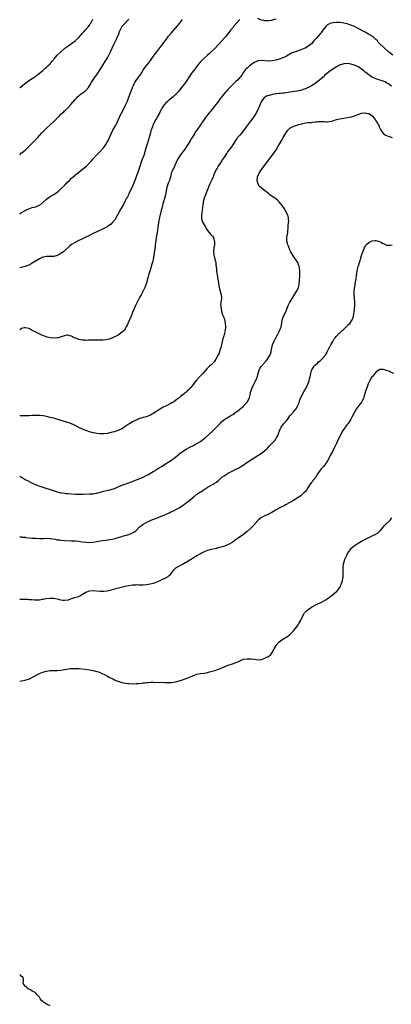
# Model space of a CAD drawing. Units: inches. Extents: x 2589000 to 2592000, y 1497000 to 1500000.
# Drawn here: x 2589000 to 2589208, y 1497446 to 1497997 of the extents above; entities that cross this region are included whole.
import ezdxf

# ---------------------------------------------------------------- set-up
doc = ezdxf.new("R2010")
doc.units = ezdxf.units.IN
doc.header["$MEASUREMENT"] = 0
doc.layers.add('LD25891497_10ft', color=100, linetype='Continuous')

msp = doc.modelspace()

# ---------------------------------------------------------------- linework, layer by layer
at = {"layer": 'LD25891497_10ft'}
for points, elevation in [([(2589000, 1497921.34), (2589001, 1497922.34), (2589001.35, 1497922.65), (2589003, 1497923.97), (2589004.62, 1497925.38), (2589007, 1497927.82), (2589008.58, 1497929.42), (2589010.05, 1497931), (2589011, 1497932.07), (2589012.41, 1497933.59), (2589013, 1497934.2), (2589015, 1497936.13), (2589017, 1497938), (2589019, 1497939.91), (2589020.53, 1497941.47), (2589021.99, 1497943), (2589023, 1497944), (2589024.58, 1497945.42), (2589025, 1497945.82), (2589025.64, 1497946.36), (2589027, 1497947.74), (2589028.56, 1497949.44), (2589031, 1497952.27), (2589031.66, 1497953), (2589032.31, 1497953.69), (2589033, 1497954.37), (2589033.33, 1497954.67), (2589033.77, 1497955), (2589035, 1497955.89), (2589036.62, 1497957), (2589037, 1497957.31), (2589038.39, 1497959), (2589039, 1497959.92), (2589040.12, 1497961.88), (2589041, 1497963.17), (2589042.2, 1497965), (2589043, 1497966.11), (2589043.59, 1497967), (2589044.98, 1497969.02), (2589046.21, 1497971), (2589047.39, 1497973), (2589049, 1497975.65), (2589049.79, 1497977), (2589050.22, 1497977.78), (2589050.81, 1497979), (2589052.55, 1497983), (2589054.01, 1497985.99), (2589054.47, 1497987), (2589055.31, 1497989), (2589055.76, 1497990.24), (2589056.1, 1497991), (2589057, 1497992.87), (2589057.08, 1497993), (2589057.95, 1497994.05), (2589061, 1497997.2)], 9640), ([(2589000, 1497958.78), (2589000.25, 1497959), (2589002.72, 1497961), (2589004.02, 1497961.98), (2589005.18, 1497962.82), (2589007, 1497964.04), (2589008.4, 1497965), (2589008.76, 1497965.24), (2589009.92, 1497966.08), (2589011, 1497966.92), (2589013, 1497968.56), (2589013.51, 1497969), (2589014.27, 1497969.73), (2589015, 1497970.29), (2589015.36, 1497970.64), (2589015.79, 1497971), (2589017, 1497972.29), (2589017.64, 1497973), (2589018.22, 1497973.78), (2589019, 1497974.69), (2589019.24, 1497975), (2589020.99, 1497977), (2589022.95, 1497979), (2589025, 1497980.83), (2589025.22, 1497981), (2589026.24, 1497981.76), (2589027, 1497982.26), (2589029, 1497983.54), (2589031.05, 1497985), (2589033, 1497986.99), (2589034.86, 1497989.14), (2589035, 1497989.28), (2589035.82, 1497990.18), (2589037, 1497991.36), (2589038.63, 1497993.37), (2589039, 1497993.85), (2589039.44, 1497994.56), (2589039.65, 1497995), (2589040.85, 1497997.15)], 9630), ([(2589122.96, 1497997.04), (2589119.52, 1497993), (2589119, 1497992.43), (2589117.75, 1497991), (2589117, 1497990), (2589116.19, 1497989), (2589115, 1497987.39), (2589114.65, 1497987), (2589112.85, 1497985.15), (2589109, 1497980.83), (2589107, 1497978.84), (2589106.03, 1497977.97), (2589105, 1497977.01), (2589102.62, 1497975), (2589101, 1497973.39), (2589100.81, 1497973.19), (2589099, 1497970.84), (2589098.22, 1497969.78), (2589097.59, 1497969), (2589097, 1497968.29), (2589096.05, 1497967), (2589095.59, 1497966.41), (2589094.65, 1497965), (2589093, 1497962.32), (2589092.05, 1497961), (2589091, 1497959.65), (2589088.81, 1497957), (2589087.02, 1497955), (2589085.99, 1497954.01), (2589084.85, 1497953), (2589083, 1497951.5), (2589082.44, 1497951), (2589081.7, 1497950.3), (2589081, 1497949.58), (2589080.51, 1497949), (2589079.25, 1497947), (2589078.53, 1497945.47), (2589078.26, 1497945), (2589077, 1497942.74), (2589076.34, 1497941.66), (2589075.96, 1497941), (2589075, 1497939.03), (2589074.38, 1497937.62), (2589074.12, 1497937), (2589073.28, 1497934.72), (2589073, 1497933.67), (2589072.31, 1497931), (2589071.18, 1497927.18), (2589070.55, 1497925), (2589069.95, 1497923), (2589069.26, 1497921), (2589068.1, 1497917.9), (2589067.31, 1497915.31), (2589067, 1497914.35), (2589066.54, 1497913), (2589065.8, 1497911), (2589064.39, 1497907), (2589063.6, 1497905), (2589063, 1497903.69), (2589061.66, 1497901), (2589061, 1497899.58), (2589060.69, 1497899), (2589060.17, 1497897.83), (2589059.74, 1497897), (2589059, 1497895.47), (2589058.12, 1497893.88), (2589057.59, 1497893), (2589056.44, 1497891), (2589055.38, 1497889), (2589055, 1497888.23), (2589054.33, 1497887), (2589053.14, 1497885), (2589053, 1497884.8), (2589051.44, 1497883), (2589051, 1497882.58), (2589050.1, 1497881.9), (2589049, 1497881.12), (2589048.79, 1497881), (2589047, 1497880.1), (2589043, 1497878.29), (2589041, 1497877.29), (2589039, 1497876.2), (2589037, 1497875.22), (2589035, 1497874.33), (2589033, 1497873.36), (2589031, 1497872.29), (2589029, 1497871.1), (2589027.81, 1497870.19), (2589025, 1497867.49), (2589024.4, 1497867), (2589023.6, 1497866.4), (2589023, 1497866.11), (2589022.36, 1497865.64), (2589021, 1497864.94), (2589019, 1497864.35), (2589016.32, 1497864.32), (2589015, 1497864.39), (2589014.19, 1497864.19), (2589013, 1497863.97), (2589011, 1497863.04), (2589007, 1497860.68), (2589006.37, 1497860.37), (2589005, 1497859.65), (2589003.13, 1497858.87), (2589001.62, 1497858.38), (2589000.07, 1497858.07), (2589000, 1497858.06)], 9660), ([(2589000, 1497888.34), (2589001, 1497889.02), (2589003, 1497890.17), (2589003.55, 1497890.45), (2589005, 1497891.13), (2589007, 1497891.79), (2589008.07, 1497892.07), (2589009, 1497892.29), (2589010.93, 1497893.07), (2589012.09, 1497893.91), (2589013, 1497894.68), (2589015, 1497896.49), (2589016.42, 1497897.58), (2589017.64, 1497898.36), (2589019, 1497899.14), (2589021, 1497900.47), (2589021.65, 1497901), (2589023.39, 1497902.61), (2589025, 1497904.16), (2589026.41, 1497905.59), (2589027.72, 1497907), (2589029, 1497908.25), (2589029.85, 1497909), (2589031, 1497909.96), (2589031.59, 1497910.41), (2589032.3, 1497911), (2589034.95, 1497913.05), (2589036.06, 1497913.94), (2589037.25, 1497915), (2589039.19, 1497917), (2589040.03, 1497917.97), (2589041, 1497919.11), (2589042.77, 1497921), (2589045, 1497923.22), (2589046.61, 1497925), (2589047, 1497925.48), (2589048.05, 1497927), (2589049, 1497928.63), (2589049.19, 1497929), (2589051.07, 1497933), (2589052.07, 1497935), (2589053.18, 1497937), (2589053.8, 1497938.2), (2589054.24, 1497939), (2589055, 1497940.68), (2589055.69, 1497942.31), (2589055.99, 1497943), (2589057.05, 1497945), (2589057.75, 1497946.25), (2589059, 1497948.64), (2589059.17, 1497949), (2589059.73, 1497950.27), (2589060.02, 1497951), (2589061, 1497953.64), (2589061.46, 1497955), (2589062.19, 1497957), (2589062.98, 1497959), (2589063.89, 1497961), (2589064.27, 1497961.73), (2589065.06, 1497962.94), (2589066.62, 1497965), (2589067.59, 1497966.41), (2589069.09, 1497969), (2589070.56, 1497971), (2589071, 1497971.53), (2589072.27, 1497973), (2589072.59, 1497973.41), (2589073.44, 1497974.56), (2589075.1, 1497977), (2589076.6, 1497979), (2589079.44, 1497982.56), (2589081.94, 1497986.06), (2589083, 1497987.51), (2589084.56, 1497989.44), (2589087, 1497992.08), (2589088.34, 1497993.66), (2589089.18, 1497994.82), (2589090.88, 1497997)], 9650), ([(2589208.47, 1497977), (2589207, 1497978.13), (2589205.98, 1497979), (2589203.73, 1497981), (2589203, 1497981.63), (2589201.29, 1497983.29), (2589200.34, 1497984.34), (2589199.8, 1497985), (2589199, 1497985.84), (2589197.75, 1497987), (2589197.33, 1497987.33), (2589196.14, 1497988.14), (2589194.87, 1497988.87), (2589193, 1497989.9), (2589189, 1497992.04), (2589188.35, 1497992.35), (2589187, 1497993.05), (2589185, 1497993.91), (2589183, 1497994.55), (2589181, 1497995.01), (2589179, 1497995.31), (2589177.38, 1497995.38), (2589177, 1497995.41), (2589175.21, 1497995.21), (2589175, 1497995.21), (2589174.24, 1497995), (2589173.3, 1497994.7), (2589173, 1497994.54), (2589171.97, 1497994.03), (2589170.93, 1497993.07), (2589169.37, 1497991), (2589169, 1497990.46), (2589168.37, 1497989.63), (2589167.88, 1497989), (2589167, 1497987.96), (2589165.59, 1497986.41), (2589164.4, 1497985), (2589163, 1497983.48), (2589162.47, 1497983), (2589161.63, 1497982.37), (2589161, 1497981.94), (2589159.41, 1497981), (2589159, 1497980.78), (2589157, 1497979.96), (2589155, 1497979.29), (2589154.23, 1497979), (2589153.32, 1497978.68), (2589151.92, 1497978.08), (2589151, 1497977.55), (2589150.63, 1497977.37), (2589150.02, 1497977), (2589149, 1497976.48), (2589147.99, 1497975.99), (2589147, 1497975.54), (2589145, 1497974.81), (2589143, 1497974.25), (2589141, 1497973.85), (2589139, 1497973.72), (2589135, 1497974.05), (2589133, 1497973.8), (2589132.43, 1497973.57), (2589131, 1497972.94), (2589129, 1497971.54), (2589128.31, 1497971), (2589127.62, 1497970.38), (2589127, 1497969.86), (2589126.12, 1497969), (2589125, 1497967.49), (2589124.69, 1497967), (2589124.08, 1497965.92), (2589123.43, 1497965), (2589123, 1497964.5), (2589121.58, 1497963), (2589121, 1497962.47), (2589120.22, 1497961.78), (2589119.39, 1497961), (2589117.33, 1497959), (2589116.2, 1497957.8), (2589115.46, 1497957), (2589115, 1497956.43), (2589113.77, 1497955), (2589112.57, 1497953.43), (2589112.19, 1497953), (2589111, 1497951.38), (2589107.71, 1497947), (2589107.38, 1497946.62), (2589106.51, 1497945.49), (2589106.03, 1497945), (2589105, 1497943.75), (2589104.42, 1497943), (2589103.84, 1497942.16), (2589103, 1497941), (2589101.64, 1497939), (2589101.35, 1497938.65), (2589101, 1497938.16), (2589098.91, 1497935), (2589098.1, 1497933.9), (2589097.59, 1497933), (2589097, 1497932.06), (2589096.3, 1497931), (2589095.75, 1497930.25), (2589095.13, 1497929), (2589095, 1497928.77), (2589093.93, 1497927), (2589092.64, 1497925), (2589091.19, 1497923), (2589090.23, 1497921.77), (2589089, 1497920.12), (2589088.39, 1497919), (2589087.45, 1497917), (2589086.55, 1497915), (2589086.13, 1497913.87), (2589085.57, 1497913), (2589085, 1497911.76), (2589084.69, 1497911), (2589084.39, 1497909.61), (2589084.15, 1497909), (2589083.78, 1497907.78), (2589083.59, 1497907), (2589083.42, 1497906.58), (2589083, 1497905.42), (2589082.24, 1497903), (2589082, 1497902), (2589081.38, 1497899), (2589080.86, 1497896.86), (2589080.32, 1497895), (2589079.98, 1497894.02), (2589079.75, 1497893), (2589079.36, 1497891.36), (2589079.25, 1497891), (2589078.37, 1497887), (2589078.15, 1497886.15), (2589077.6, 1497883.6), (2589077.49, 1497883), (2589077.18, 1497881), (2589076.91, 1497879), (2589076.25, 1497875), (2589075.97, 1497873), (2589075.72, 1497871), (2589075.68, 1497870.32), (2589075.22, 1497867.22), (2589075.2, 1497866.8), (2589074.92, 1497865.08), (2589074.86, 1497864.86), (2589074.53, 1497863), (2589074.29, 1497861.71), (2589073.64, 1497859.64), (2589073.39, 1497858.61), (2589072.8, 1497856.8), (2589072.29, 1497855), (2589072.03, 1497853.97), (2589071.72, 1497853), (2589071.28, 1497851.28), (2589071, 1497850.05), (2589070.71, 1497849), (2589070.5, 1497848.5), (2589069.93, 1497847), (2589069, 1497845.23), (2589067.77, 1497843), (2589067, 1497841.48), (2589064.68, 1497837), (2589063.56, 1497834.44), (2589063.02, 1497833), (2589062.25, 1497831), (2589060.49, 1497827), (2589060.09, 1497825.91), (2589059.54, 1497825), (2589059, 1497824.02), (2589058.14, 1497823), (2589057.64, 1497822.36), (2589056.55, 1497821.45), (2589055.82, 1497821), (2589055, 1497820.46), (2589053.91, 1497819.91), (2589053, 1497819.4), (2589051.37, 1497818.63), (2589051, 1497818.5), (2589049.93, 1497818.07), (2589048.29, 1497817.71), (2589046.41, 1497817.59), (2589045, 1497817.64), (2589044.38, 1497817.62), (2589043, 1497817.67), (2589042.37, 1497817.63), (2589041, 1497817.61), (2589039, 1497817.51), (2589038.48, 1497817.52), (2589037, 1497817.49), (2589036.45, 1497817.55), (2589035, 1497817.59), (2589034.2, 1497817.79), (2589033, 1497817.97), (2589031.32, 1497818.68), (2589031, 1497818.78), (2589030.52, 1497819), (2589029.46, 1497819.46), (2589029, 1497819.76), (2589028.01, 1497820.01), (2589027, 1497820.35), (2589026.31, 1497820.31), (2589025, 1497820.09), (2589023.68, 1497819.68), (2589023, 1497819.39), (2589021.65, 1497819), (2589021, 1497818.84), (2589019.3, 1497818.7), (2589019, 1497818.66), (2589017.1, 1497818.9), (2589017, 1497818.91), (2589015.34, 1497819.34), (2589013.82, 1497819.82), (2589013, 1497820.19), (2589012.38, 1497820.38), (2589010.79, 1497821.21), (2589009, 1497822.01), (2589007.04, 1497823), (2589005.75, 1497823.75), (2589005, 1497824.11), (2589004.35, 1497824.35), (2589003, 1497824.57), (2589002.49, 1497824.49), (2589001, 1497824.1), (2589000, 1497823.38)], 9670), ([(2589143, 1497997.15), (2589141, 1497996.58), (2589140.53, 1497996.53), (2589139, 1497996.25), (2589138.29, 1497996.29), (2589137, 1497996.27), (2589136.41, 1497996.41), (2589135, 1497996.71), (2589133, 1497997.49)], 9660), ([(2589207.77, 1497959.77), (2589207, 1497960.35), (2589206.04, 1497961), (2589205, 1497961.64), (2589203.91, 1497962.09), (2589203, 1497962.5), (2589199.56, 1497963.56), (2589199, 1497963.79), (2589198.12, 1497964.12), (2589197, 1497964.72), (2589196.81, 1497964.81), (2589196.5, 1497965), (2589195, 1497966.02), (2589193.29, 1497967.29), (2589193, 1497967.56), (2589192.21, 1497968.21), (2589191, 1497969.25), (2589189.97, 1497969.97), (2589189, 1497970.57), (2589187, 1497971.43), (2589185, 1497972.04), (2589184.19, 1497972.19), (2589183, 1497972.37), (2589181, 1497972.25), (2589179.89, 1497971.89), (2589179, 1497971.63), (2589177.85, 1497971), (2589177.29, 1497970.71), (2589175, 1497969.25), (2589173, 1497967.9), (2589171.39, 1497966.61), (2589170.36, 1497965.64), (2589169.74, 1497965), (2589169, 1497964.33), (2589167.45, 1497963), (2589166.08, 1497961.92), (2589164.88, 1497961), (2589163, 1497959.84), (2589161.36, 1497959), (2589161.12, 1497958.88), (2589159.72, 1497958.28), (2589159, 1497958), (2589157.48, 1497957.48), (2589156.79, 1497957.21), (2589155, 1497956.83), (2589154.83, 1497956.83), (2589151, 1497956.29), (2589150.11, 1497956.11), (2589149, 1497955.99), (2589147.83, 1497955.83), (2589147, 1497955.81), (2589145.69, 1497955.69), (2589145, 1497955.69), (2589143.49, 1497955.49), (2589143, 1497955.44), (2589141, 1497955.01), (2589139.42, 1497954.58), (2589137.96, 1497954.04), (2589137, 1497953.5), (2589136.69, 1497953.31), (2589136.35, 1497953), (2589135, 1497951.29), (2589134.83, 1497951), (2589133.18, 1497946.82), (2589132.53, 1497945.47), (2589132.28, 1497945), (2589131.03, 1497942.97), (2589130.22, 1497941.78), (2589129, 1497940.1), (2589126.79, 1497937.21), (2589125.16, 1497935), (2589124.2, 1497933.8), (2589123, 1497932.38), (2589121.75, 1497931), (2589121.43, 1497930.57), (2589121, 1497929.92), (2589120.61, 1497929.39), (2589119.11, 1497926.89), (2589117.72, 1497925), (2589117, 1497924.13), (2589116.17, 1497923), (2589115.7, 1497922.3), (2589114.62, 1497920.62), (2589113.38, 1497918.62), (2589112.57, 1497917.43), (2589110.96, 1497915), (2589110.26, 1497913.74), (2589109.81, 1497913), (2589108.86, 1497911), (2589108.32, 1497909.68), (2589108.07, 1497909), (2589107.37, 1497907.37), (2589107.2, 1497907), (2589106.48, 1497905.52), (2589106.28, 1497905), (2589105.74, 1497903.74), (2589105.27, 1497902.73), (2589104.66, 1497901.34), (2589103.74, 1497899), (2589103.57, 1497898.43), (2589103.06, 1497897), (2589102.57, 1497895), (2589102.45, 1497894.45), (2589102.29, 1497893), (2589102.14, 1497892.14), (2589101.94, 1497890.06), (2589101.74, 1497889), (2589101.55, 1497887.55), (2589101.55, 1497885.55), (2589101.69, 1497885), (2589101.93, 1497883.93), (2589102.51, 1497883), (2589103, 1497882.17), (2589103.78, 1497881), (2589104.17, 1497880.17), (2589104.97, 1497879), (2589106.62, 1497877), (2589107.74, 1497875.74), (2589108.21, 1497875), (2589108.71, 1497873.3), (2589108.82, 1497873), (2589108.79, 1497871), (2589108.49, 1497869), (2589108.29, 1497867), (2589108.44, 1497865.55), (2589108.52, 1497865), (2589108.63, 1497864.63), (2589109.06, 1497863), (2589109.51, 1497861), (2589109.65, 1497859.65), (2589109.74, 1497859), (2589109.87, 1497857), (2589110, 1497856), (2589110.1, 1497855), (2589110.24, 1497854.24), (2589110.45, 1497853), (2589110.55, 1497852.55), (2589110.87, 1497850.87), (2589111.48, 1497847), (2589111.66, 1497846.34), (2589112.2, 1497844.2), (2589112.55, 1497843), (2589112.68, 1497841.32), (2589112.72, 1497841), (2589112.72, 1497840.72), (2589112.25, 1497837.75), (2589112.27, 1497837), (2589112.37, 1497836.37), (2589112.46, 1497835), (2589112.97, 1497832.97), (2589113.44, 1497831.44), (2589113.69, 1497831), (2589114.15, 1497829.85), (2589114.44, 1497829), (2589114.55, 1497828.55), (2589114.85, 1497827), (2589114.96, 1497825), (2589114.79, 1497823), (2589114.43, 1497821.57), (2589113.99, 1497819.99), (2589113.68, 1497819), (2589113.53, 1497818.47), (2589112.77, 1497815), (2589112.41, 1497813.59), (2589112.23, 1497813), (2589111.81, 1497811.81), (2589111.44, 1497810.56), (2589111, 1497809.56), (2589110.73, 1497809), (2589109.62, 1497807), (2589109, 1497806.07), (2589108.55, 1497805.45), (2589108.17, 1497805), (2589107, 1497803.81), (2589106.12, 1497803), (2589105.52, 1497802.48), (2589104.51, 1497801.49), (2589102.34, 1497799), (2589101, 1497797.61), (2589100.45, 1497797), (2589099, 1497795.46), (2589097.92, 1497794.08), (2589097.12, 1497793), (2589095.3, 1497790.7), (2589095, 1497790.38), (2589093.6, 1497789), (2589093, 1497788.47), (2589091.15, 1497787), (2589089.88, 1497786.12), (2589089, 1497785.38), (2589088.78, 1497785.22), (2589088.55, 1497785), (2589087, 1497783.84), (2589085.83, 1497783), (2589085, 1497782.48), (2589084.01, 1497781.99), (2589083, 1497781.41), (2589082.7, 1497781.3), (2589082.13, 1497781), (2589081, 1497780.48), (2589079.84, 1497779.84), (2589079, 1497779.43), (2589077.49, 1497778.51), (2589077, 1497778.13), (2589076.31, 1497777.69), (2589075, 1497776.81), (2589073, 1497775.65), (2589071.14, 1497774.86), (2589070.77, 1497774.77), (2589069, 1497774.27), (2589068.04, 1497773.96), (2589067, 1497773.71), (2589066.5, 1497773.5), (2589065, 1497772.91), (2589063, 1497771.85), (2589061.59, 1497771), (2589061, 1497770.61), (2589060, 1497770), (2589059, 1497769.32), (2589058.46, 1497769), (2589057, 1497768.08), (2589055, 1497767.08), (2589053, 1497766.4), (2589051.85, 1497766.15), (2589051, 1497765.89), (2589050.25, 1497765.75), (2589049, 1497765.44), (2589047, 1497765.16), (2589045, 1497765.18), (2589043, 1497765.44), (2589042.43, 1497765.57), (2589041, 1497765.84), (2589039, 1497766.39), (2589037, 1497767.08), (2589035, 1497767.89), (2589033, 1497768.79), (2589031, 1497769.84), (2589030.27, 1497770.27), (2589029, 1497770.85), (2589027.43, 1497771.43), (2589024.32, 1497772.32), (2589021.29, 1497773.29), (2589019, 1497773.89), (2589017.83, 1497774.17), (2589017, 1497774.39), (2589015, 1497774.86), (2589013.2, 1497775.2), (2589013, 1497775.23), (2589011, 1497775.46), (2589009, 1497775.52), (2589007, 1497775.42), (2589005, 1497775.28), (2589003, 1497775.24), (2589001.28, 1497775.28), (2589000, 1497775.28)], 9680), ([(2589000, 1497741.5), (2589000.95, 1497741), (2589003.49, 1497739.49), (2589004.37, 1497739), (2589005.69, 1497738.31), (2589007, 1497737.6), (2589008.77, 1497736.77), (2589010.21, 1497736.21), (2589011, 1497735.96), (2589011.71, 1497735.71), (2589014, 1497735), (2589017, 1497734.09), (2589020.84, 1497732.84), (2589022.4, 1497732.4), (2589023, 1497732.27), (2589025, 1497731.94), (2589025.86, 1497731.86), (2589027, 1497731.74), (2589029, 1497731.59), (2589031, 1497731.47), (2589033, 1497731.42), (2589035.45, 1497731.45), (2589039, 1497731.54), (2589041, 1497731.68), (2589041.84, 1497731.84), (2589043, 1497732.02), (2589045, 1497732.56), (2589047, 1497733.13), (2589051, 1497734.06), (2589053, 1497734.69), (2589057, 1497736.4), (2589060.39, 1497737.61), (2589061, 1497737.8), (2589061.85, 1497738.15), (2589063, 1497738.54), (2589063.32, 1497738.68), (2589065.59, 1497739.59), (2589069, 1497741.04), (2589071, 1497741.99), (2589071.66, 1497742.34), (2589073, 1497743.12), (2589075, 1497744.34), (2589076.67, 1497745.33), (2589077, 1497745.56), (2589077.89, 1497746.11), (2589079.22, 1497747), (2589082.35, 1497749), (2589083, 1497749.4), (2589085, 1497750.73), (2589087, 1497752.23), (2589089.65, 1497754.35), (2589091, 1497755.35), (2589093, 1497756.61), (2589095, 1497757.65), (2589097, 1497758.63), (2589097.71, 1497759), (2589099, 1497759.72), (2589101, 1497760.99), (2589103, 1497762.53), (2589103.59, 1497763), (2589105.9, 1497765), (2589106.45, 1497765.55), (2589107, 1497766.04), (2589107.49, 1497766.51), (2589108.05, 1497767), (2589109, 1497767.92), (2589111, 1497769.98), (2589111.92, 1497771), (2589113, 1497772.08), (2589114.1, 1497773), (2589114.62, 1497773.38), (2589115, 1497773.62), (2589115.89, 1497774.11), (2589117.36, 1497775), (2589119, 1497776.04), (2589120.74, 1497777.26), (2589121.9, 1497778.1), (2589123.02, 1497778.98), (2589125, 1497780.72), (2589125.3, 1497781), (2589127, 1497782.89), (2589127.08, 1497783), (2589128.12, 1497785), (2589128.38, 1497785.62), (2589128.75, 1497787), (2589129.19, 1497789), (2589129.3, 1497789.3), (2589129.81, 1497791), (2589130.78, 1497793), (2589131, 1497793.41), (2589131.59, 1497794.41), (2589131.87, 1497795), (2589132.43, 1497796.43), (2589132.68, 1497797), (2589132.76, 1497797.24), (2589133.23, 1497799), (2589133.86, 1497801), (2589134.22, 1497801.78), (2589134.9, 1497803), (2589135, 1497803.14), (2589136.71, 1497805), (2589137, 1497805.34), (2589137.82, 1497806.18), (2589138.49, 1497807), (2589139.73, 1497809), (2589140.1, 1497809.9), (2589140.43, 1497811), (2589140.68, 1497812.68), (2589140.82, 1497813.18), (2589141.22, 1497815), (2589142.12, 1497817), (2589143.14, 1497818.86), (2589144.25, 1497821), (2589145.17, 1497822.83), (2589146, 1497825), (2589146.18, 1497825.82), (2589146.67, 1497829), (2589146.75, 1497829.25), (2589147, 1497829.92), (2589147.44, 1497831), (2589148.46, 1497833), (2589148.59, 1497833.41), (2589149, 1497834.45), (2589149.43, 1497835.43), (2589150.04, 1497837), (2589151, 1497838.86), (2589152.53, 1497841.47), (2589154.86, 1497845.14), (2589155.5, 1497846.5), (2589155.66, 1497847), (2589155.86, 1497847.86), (2589156.16, 1497849), (2589156.39, 1497851), (2589156.49, 1497853.51), (2589156.53, 1497855), (2589156.52, 1497856.52), (2589156.5, 1497857), (2589156.37, 1497857.63), (2589156.16, 1497859), (2589155.82, 1497859.82), (2589155.3, 1497861), (2589154.01, 1497863), (2589153.59, 1497863.59), (2589152.79, 1497864.79), (2589151.51, 1497867), (2589151, 1497868.16), (2589150.73, 1497868.73), (2589150.57, 1497869), (2589150.16, 1497870.16), (2589149.72, 1497871), (2589149.62, 1497871.62), (2589149.17, 1497873), (2589149.23, 1497874.77), (2589149.25, 1497875), (2589149.75, 1497877.75), (2589149.88, 1497879), (2589150.02, 1497880.02), (2589150.06, 1497881.94), (2589150.21, 1497883), (2589150.28, 1497884.28), (2589150.25, 1497885), (2589150.1, 1497886.1), (2589149.91, 1497887), (2589149.67, 1497887.67), (2589149.1, 1497889), (2589147.95, 1497891), (2589147, 1497892.36), (2589146.61, 1497893), (2589145.01, 1497895), (2589143.95, 1497895.95), (2589143, 1497896.66), (2589142.82, 1497896.82), (2589142.58, 1497897), (2589141, 1497898.04), (2589139.8, 1497899), (2589139, 1497899.59), (2589138.23, 1497900.23), (2589137.28, 1497901), (2589137, 1497901.19), (2589134.82, 1497902.82), (2589134.67, 1497903), (2589133.84, 1497903.84), (2589133.18, 1497905), (2589133, 1497905.66), (2589132.67, 1497907), (2589132.92, 1497909), (2589133.75, 1497911), (2589135, 1497913), (2589138.14, 1497917), (2589139.49, 1497919), (2589140.99, 1497921), (2589141.87, 1497922.13), (2589143, 1497923.73), (2589144.27, 1497925.73), (2589146.45, 1497929.55), (2589147.25, 1497931), (2589148.65, 1497933.35), (2589149, 1497933.91), (2589149.86, 1497935), (2589151, 1497936.19), (2589152.39, 1497937), (2589152.79, 1497937.21), (2589154.26, 1497937.74), (2589155, 1497937.93), (2589155.82, 1497938.18), (2589157, 1497938.49), (2589157.39, 1497938.61), (2589159.01, 1497938.99), (2589161, 1497939.29), (2589163, 1497939.47), (2589163.57, 1497939.57), (2589165, 1497939.68), (2589165.84, 1497939.84), (2589167, 1497939.91), (2589168.01, 1497940.01), (2589169, 1497939.94), (2589169.93, 1497939.93), (2589171, 1497939.77), (2589171.83, 1497939.83), (2589173, 1497939.86), (2589174.16, 1497940.16), (2589175, 1497940.39), (2589177, 1497941), (2589178.61, 1497941.39), (2589181, 1497941.83), (2589183, 1497942.14), (2589185, 1497942.52), (2589185.37, 1497942.63), (2589187, 1497943.09), (2589189, 1497943.92), (2589190.4, 1497944.4), (2589191, 1497944.64), (2589192.81, 1497944.81), (2589193, 1497944.84), (2589194.5, 1497944.5), (2589195, 1497944.36), (2589195.89, 1497943.89), (2589197.01, 1497943.01), (2589197.9, 1497941.9), (2589198.59, 1497941), (2589198.72, 1497940.72), (2589199, 1497940.3), (2589199.5, 1497939.5), (2589199.85, 1497939), (2589200.76, 1497937.24), (2589200.87, 1497937), (2589200.9, 1497936.9), (2589201.5, 1497935.5), (2589203, 1497933.26), (2589203.35, 1497933), (2589204.32, 1497932.32), (2589205, 1497932.11), (2589205.78, 1497931.78), (2589207, 1497931.44), (2589208.01, 1497931)], 9690), ([(2589000, 1497707.58), (2589001, 1497707.52), (2589001.45, 1497707.45), (2589003, 1497707.32), (2589003.27, 1497707.27), (2589007, 1497706.89), (2589009, 1497706.75), (2589011.33, 1497706.67), (2589013.29, 1497706.71), (2589015, 1497706.79), (2589017, 1497706.72), (2589017.32, 1497706.68), (2589019.76, 1497706.24), (2589021, 1497705.96), (2589022.19, 1497705.81), (2589023, 1497705.68), (2589025, 1497705.56), (2589029, 1497705.41), (2589031, 1497705.29), (2589033, 1497705.09), (2589034.84, 1497704.84), (2589037, 1497704.56), (2589039, 1497704.49), (2589041, 1497704.64), (2589043, 1497704.94), (2589045, 1497705.27), (2589046.51, 1497705.49), (2589048.24, 1497705.76), (2589049, 1497705.86), (2589051.67, 1497706.33), (2589053.32, 1497706.68), (2589054.5, 1497707), (2589055, 1497707.14), (2589057, 1497707.76), (2589058.06, 1497708.06), (2589059, 1497708.35), (2589061, 1497708.93), (2589063, 1497709.77), (2589063.79, 1497710.21), (2589064.87, 1497711), (2589065, 1497711.11), (2589067, 1497713.08), (2589068.05, 1497713.95), (2589069, 1497714.63), (2589069.64, 1497715), (2589071, 1497715.71), (2589072.37, 1497716.37), (2589073.73, 1497717), (2589075, 1497717.55), (2589081, 1497719.88), (2589083.41, 1497721), (2589084.51, 1497721.49), (2589085, 1497721.75), (2589085.86, 1497722.14), (2589087.18, 1497722.82), (2589089, 1497723.83), (2589090.94, 1497725.07), (2589092.11, 1497725.89), (2589093, 1497726.54), (2589093.59, 1497727), (2589095, 1497728.14), (2589096.53, 1497729.47), (2589097.62, 1497730.38), (2589098.42, 1497731), (2589099, 1497731.42), (2589101, 1497732.7), (2589101.5, 1497733), (2589103, 1497733.99), (2589103.63, 1497734.37), (2589104.53, 1497735), (2589105, 1497735.31), (2589108.05, 1497737), (2589108.68, 1497737.32), (2589109.87, 1497738.13), (2589111, 1497739.11), (2589113, 1497740.89), (2589114.23, 1497741.77), (2589115, 1497742.29), (2589115.44, 1497742.56), (2589116.22, 1497743), (2589117, 1497743.5), (2589117.97, 1497743.97), (2589119, 1497744.53), (2589120.65, 1497745.35), (2589121, 1497745.47), (2589121.98, 1497746.02), (2589123, 1497746.55), (2589123.28, 1497746.72), (2589123.72, 1497747), (2589128.08, 1497749.92), (2589131, 1497751.7), (2589133, 1497753.02), (2589134.16, 1497753.84), (2589135, 1497754.42), (2589135.79, 1497755), (2589137, 1497755.94), (2589138.18, 1497757), (2589138.6, 1497757.4), (2589139.57, 1497758.43), (2589142.44, 1497761.56), (2589143, 1497762.3), (2589143.32, 1497762.68), (2589143.52, 1497763), (2589143.96, 1497763.96), (2589144.5, 1497765), (2589144.64, 1497765.36), (2589145.07, 1497766.93), (2589146.04, 1497769), (2589147, 1497770.31), (2589147.6, 1497771), (2589149, 1497772.55), (2589150.32, 1497774.32), (2589151, 1497775.2), (2589152.53, 1497777), (2589152.73, 1497777.27), (2589153, 1497777.54), (2589154.21, 1497779), (2589155, 1497780.27), (2589155.43, 1497781), (2589155.88, 1497782.12), (2589156.2, 1497783), (2589156.9, 1497785.1), (2589157.55, 1497786.45), (2589157.83, 1497787), (2589159, 1497789.09), (2589159.73, 1497790.27), (2589160.99, 1497793.01), (2589161.57, 1497794.43), (2589161.73, 1497795), (2589161.94, 1497795.94), (2589162.22, 1497797), (2589162.56, 1497799), (2589163, 1497800.62), (2589163.12, 1497801), (2589164.42, 1497803), (2589165, 1497803.63), (2589166.54, 1497805), (2589167, 1497805.44), (2589167.9, 1497806.1), (2589168.86, 1497807), (2589170.6, 1497809), (2589171, 1497809.63), (2589171.5, 1497810.5), (2589171.76, 1497811), (2589172.75, 1497813), (2589173, 1497813.44), (2589173.79, 1497815), (2589174.91, 1497816.91), (2589175.66, 1497818.34), (2589176.26, 1497819), (2589177, 1497819.92), (2589178.52, 1497821.48), (2589179, 1497821.84), (2589179.56, 1497822.44), (2589180.23, 1497823), (2589181, 1497823.68), (2589182.41, 1497825), (2589182.69, 1497825.31), (2589183, 1497825.61), (2589183.72, 1497826.28), (2589184.45, 1497827), (2589185.81, 1497829), (2589186.19, 1497829.81), (2589186.39, 1497831), (2589186.59, 1497832.59), (2589186.79, 1497833.21), (2589187.03, 1497834.97), (2589187.2, 1497837), (2589187.18, 1497838.82), (2589187.14, 1497839.14), (2589186.95, 1497840.95), (2589186.8, 1497843), (2589186.86, 1497845.14), (2589187.1, 1497846.9), (2589187.17, 1497847.17), (2589187.48, 1497849), (2589187.64, 1497850.36), (2589187.82, 1497851), (2589187.99, 1497851.99), (2589188.16, 1497853.84), (2589188.3, 1497855), (2589188.69, 1497857.31), (2589189.11, 1497858.89), (2589189.25, 1497859.25), (2589189.79, 1497861), (2589190.16, 1497862.16), (2589190.35, 1497863), (2589191, 1497864.91), (2589191.55, 1497866.45), (2589191.78, 1497867), (2589192.26, 1497868.26), (2589192.62, 1497869.38), (2589193, 1497870.08), (2589193.3, 1497870.7), (2589193.57, 1497871), (2589195, 1497872.18), (2589196.58, 1497873), (2589197, 1497873.18), (2589198.67, 1497873.33), (2589199, 1497873.34), (2589201, 1497872.72), (2589202.18, 1497872.18), (2589203, 1497871.7), (2589203.57, 1497871.57), (2589205, 1497870.84), (2589206.77, 1497870.77), (2589207, 1497870.69), (2589208.12, 1497871)], 9700), ([(2589209, 1497799), (2589207.58, 1497799.58), (2589207, 1497799.84), (2589206.17, 1497800.17), (2589205, 1497800.66), (2589204.72, 1497800.72), (2589203.8, 1497801), (2589203, 1497801.21), (2589202.76, 1497801.24), (2589201, 1497801.11), (2589200.91, 1497801.09), (2589199, 1497799.73), (2589198.34, 1497799), (2589196.84, 1497797.16), (2589196.73, 1497797), (2589195.53, 1497795), (2589194.75, 1497793.25), (2589193.89, 1497791), (2589193.23, 1497789), (2589192.34, 1497785.66), (2589192.08, 1497785), (2589191.01, 1497782.99), (2589189.41, 1497781), (2589189, 1497780.45), (2589188.02, 1497779), (2589186.83, 1497777), (2589185.53, 1497774.47), (2589185, 1497773.32), (2589184.83, 1497773), (2589183.45, 1497771), (2589183, 1497770.46), (2589182.32, 1497769.68), (2589181, 1497767.88), (2589180.44, 1497767), (2589179.89, 1497766.11), (2589179, 1497764.12), (2589177.99, 1497762.01), (2589177, 1497759.87), (2589176.55, 1497759), (2589175.55, 1497757), (2589174.52, 1497755), (2589173.43, 1497753), (2589173, 1497752.12), (2589171.87, 1497750.13), (2589171.28, 1497749), (2589171, 1497748.6), (2589169.76, 1497747), (2589169.36, 1497746.64), (2589169, 1497746.19), (2589168.43, 1497745.57), (2589168.08, 1497745), (2589167, 1497743.59), (2589166.59, 1497743), (2589165.82, 1497741.82), (2589165, 1497740.48), (2589163.84, 1497739), (2589163.52, 1497738.48), (2589163, 1497737.91), (2589162.64, 1497737.36), (2589162.32, 1497737), (2589161, 1497734.94), (2589160.25, 1497733.75), (2589159.61, 1497733), (2589159, 1497732.36), (2589157.55, 1497731), (2589157, 1497730.55), (2589156.11, 1497729.89), (2589155, 1497729.14), (2589153, 1497727.94), (2589151.3, 1497727), (2589148.5, 1497725.5), (2589147.66, 1497725), (2589146.15, 1497724.15), (2589145, 1497723.52), (2589143.35, 1497722.65), (2589140.79, 1497721.21), (2589139, 1497720.25), (2589137, 1497719.31), (2589136.25, 1497719), (2589135.4, 1497718.6), (2589135, 1497718.33), (2589133.38, 1497717), (2589133, 1497716.66), (2589131.63, 1497715), (2589131.31, 1497714.69), (2589130.36, 1497713.64), (2589129.74, 1497713), (2589129, 1497712.25), (2589127, 1497710.51), (2589125, 1497708.92), (2589121.56, 1497706.44), (2589121, 1497706.07), (2589120.38, 1497705.62), (2589119, 1497704.66), (2589117, 1497703.45), (2589115.3, 1497702.7), (2589113.82, 1497702.18), (2589112.28, 1497701.72), (2589111, 1497701.38), (2589109, 1497700.89), (2589107, 1497700.45), (2589105, 1497699.94), (2589103, 1497699.2), (2589102.6, 1497699), (2589101.59, 1497698.41), (2589101, 1497698.12), (2589100.33, 1497697.67), (2589098.86, 1497696.86), (2589095.34, 1497694.66), (2589095, 1497694.47), (2589093, 1497693.27), (2589092.5, 1497693), (2589091, 1497692.11), (2589088.69, 1497691), (2589087, 1497689.98), (2589086.5, 1497689.5), (2589085.93, 1497689), (2589085, 1497687.82), (2589084.42, 1497687), (2589083.85, 1497686.15), (2589083, 1497685.4), (2589082.8, 1497685.2), (2589081, 1497684.2), (2589079.62, 1497683.62), (2589078.26, 1497683), (2589077.42, 1497682.58), (2589077, 1497682.4), (2589076.06, 1497681.94), (2589074.58, 1497681.42), (2589072.95, 1497681.05), (2589071, 1497680.76), (2589069, 1497680.62), (2589066.61, 1497680.62), (2589065, 1497680.65), (2589064.61, 1497680.61), (2589063, 1497680.53), (2589061, 1497680.22), (2589059, 1497679.8), (2589055.16, 1497678.84), (2589053, 1497678.33), (2589051, 1497677.79), (2589050.41, 1497677.59), (2589048.79, 1497677.21), (2589047, 1497677), (2589044.99, 1497677.01), (2589041, 1497677.36), (2589039, 1497677.22), (2589038.28, 1497677), (2589037, 1497676.46), (2589035, 1497675.22), (2589034.56, 1497675), (2589033.56, 1497674.44), (2589033, 1497674.22), (2589032.1, 1497673.9), (2589030.57, 1497673.43), (2589028.8, 1497672.8), (2589027, 1497672.2), (2589025, 1497671.89), (2589024.03, 1497672.03), (2589023, 1497672.12), (2589022.32, 1497672.32), (2589021, 1497672.62), (2589018.99, 1497672.99), (2589016.95, 1497673.05), (2589014.86, 1497672.86), (2589013, 1497672.55), (2589012.5, 1497672.5), (2589011, 1497672.23), (2589010.23, 1497672.23), (2589009, 1497672.12), (2589008.21, 1497672.21), (2589007, 1497672.25), (2589006.33, 1497672.33), (2589005, 1497672.42), (2589004.43, 1497672.43), (2589003, 1497672.49), (2589002.45, 1497672.45), (2589001, 1497672.5), (2589000.49, 1497672.49), (2589000, 1497672.54)], 9710), ([(2589000, 1497626.82), (2589000.98, 1497626.98), (2589003, 1497627.35), (2589003.49, 1497627.49), (2589005, 1497627.99), (2589007.19, 1497629), (2589011, 1497631.04), (2589013, 1497631.91), (2589015, 1497632.46), (2589017, 1497632.71), (2589021, 1497632.86), (2589022.96, 1497633.04), (2589024.72, 1497633.28), (2589025, 1497633.36), (2589026.39, 1497633.61), (2589027, 1497633.74), (2589028.11, 1497633.89), (2589029, 1497633.94), (2589030.02, 1497633.98), (2589032.09, 1497633.91), (2589033, 1497633.83), (2589036.53, 1497633.47), (2589039, 1497633.18), (2589039.95, 1497633), (2589041, 1497632.78), (2589043, 1497632.25), (2589043.96, 1497631.96), (2589045, 1497631.58), (2589046.28, 1497631), (2589047, 1497630.65), (2589049, 1497629.57), (2589050.03, 1497629), (2589050.69, 1497628.69), (2589051, 1497628.52), (2589052.05, 1497628.05), (2589053, 1497627.55), (2589053.41, 1497627.41), (2589054.33, 1497627), (2589055.39, 1497626.61), (2589057, 1497626.14), (2589058.14, 1497625.86), (2589059, 1497625.71), (2589060.49, 1497625.51), (2589061, 1497625.47), (2589063, 1497625.37), (2589065, 1497625.44), (2589066.44, 1497625.56), (2589068.24, 1497625.76), (2589069, 1497625.88), (2589070.02, 1497625.98), (2589071, 1497626.12), (2589071.85, 1497626.15), (2589073, 1497626.22), (2589073.8, 1497626.2), (2589075, 1497626.21), (2589075.84, 1497626.16), (2589077, 1497626.21), (2589077.83, 1497626.17), (2589079, 1497626.22), (2589081, 1497626.13), (2589081.86, 1497626.14), (2589083, 1497626.07), (2589083.86, 1497626.14), (2589085, 1497626.17), (2589087, 1497626.47), (2589089, 1497626.99), (2589091, 1497627.62), (2589091.96, 1497627.96), (2589093, 1497628.28), (2589094.81, 1497629), (2589096.35, 1497629.65), (2589097, 1497629.97), (2589099, 1497630.67), (2589101.06, 1497631.06), (2589103, 1497631.27), (2589103.36, 1497631.36), (2589105, 1497631.66), (2589105.97, 1497631.97), (2589109, 1497632.84), (2589111, 1497633.47), (2589112.08, 1497633.92), (2589113, 1497634.27), (2589113.48, 1497634.52), (2589114.63, 1497635), (2589117, 1497635.94), (2589118.38, 1497636.38), (2589121, 1497637.29), (2589122.14, 1497637.86), (2589123, 1497638.24), (2589123.5, 1497638.5), (2589124.67, 1497639), (2589125, 1497639.11), (2589127, 1497639.39), (2589127.39, 1497639.39), (2589129, 1497639.29), (2589129.29, 1497639.29), (2589131, 1497639.05), (2589133, 1497638.85), (2589135, 1497638.99), (2589137, 1497639.6), (2589138.36, 1497640.36), (2589139, 1497640.69), (2589140.21, 1497641.79), (2589141.05, 1497642.95), (2589142.12, 1497645), (2589143.2, 1497646.8), (2589143.36, 1497647), (2589145, 1497648.76), (2589146.26, 1497649.74), (2589147, 1497650.25), (2589147.46, 1497650.54), (2589148.21, 1497651), (2589149, 1497651.52), (2589151, 1497652.97), (2589153.05, 1497655), (2589154.67, 1497657), (2589155.62, 1497658.38), (2589155.97, 1497659), (2589157, 1497660.95), (2589158, 1497663), (2589159, 1497664.75), (2589159.16, 1497665), (2589160.02, 1497665.98), (2589161.06, 1497666.94), (2589163, 1497668.3), (2589165, 1497669.43), (2589165.8, 1497669.8), (2589167, 1497670.32), (2589167.5, 1497670.5), (2589169, 1497671.19), (2589171, 1497672.32), (2589171.98, 1497673), (2589172.57, 1497673.43), (2589173, 1497673.78), (2589174.61, 1497675), (2589177, 1497676.9), (2589177.11, 1497677), (2589178, 1497678), (2589178.65, 1497679), (2589179, 1497679.61), (2589179.66, 1497681), (2589180.04, 1497681.96), (2589180.31, 1497683), (2589180.54, 1497684.54), (2589180.64, 1497685), (2589180.67, 1497685.33), (2589180.7, 1497687), (2589180.62, 1497688.62), (2589180.69, 1497691), (2589181, 1497693), (2589181.67, 1497695), (2589182.72, 1497697.28), (2589183, 1497697.83), (2589183.43, 1497698.57), (2589183.71, 1497699), (2589185, 1497700.92), (2589185.06, 1497701), (2589186.05, 1497701.95), (2589187.39, 1497703), (2589189, 1497704.01), (2589191, 1497705.08), (2589194.75, 1497707), (2589197, 1497708.06), (2589199, 1497709.03), (2589200.2, 1497709.8), (2589201.23, 1497710.77), (2589201.39, 1497711), (2589202.99, 1497713.01), (2589203.97, 1497714.03), (2589207, 1497716.87), (2589207.1, 1497717), (2589207.85, 1497718.15)], 9720), ([(2589017, 1497445.16), (2589015, 1497446.09), (2589014.4, 1497446.4), (2589013.64, 1497447), (2589013.27, 1497447.27), (2589013, 1497447.57), (2589012.21, 1497448.21), (2589011.61, 1497449), (2589011, 1497449.96), (2589010.08, 1497451), (2589009.61, 1497451.61), (2589009, 1497452.32), (2589008.66, 1497452.66), (2589007.81, 1497453), (2589007, 1497453.39), (2589006.1, 1497454.1), (2589005, 1497454.42), (2589004.11, 1497455), (2589003.75, 1497455.75), (2589003, 1497456.16), (2589002.67, 1497456.67), (2589002.25, 1497457), (2589001.89, 1497458.11), (2589002.02, 1497459), (2589002.06, 1497460.06), (2589001.87, 1497461), (2589001, 1497461.64), (2589000.39, 1497462.39), (2589000, 1497462.78)], 9730)]:
    msp.add_lwpolyline(points, dxfattribs=dict(at, elevation=elevation))

doc.saveas('drawing.dxf')
